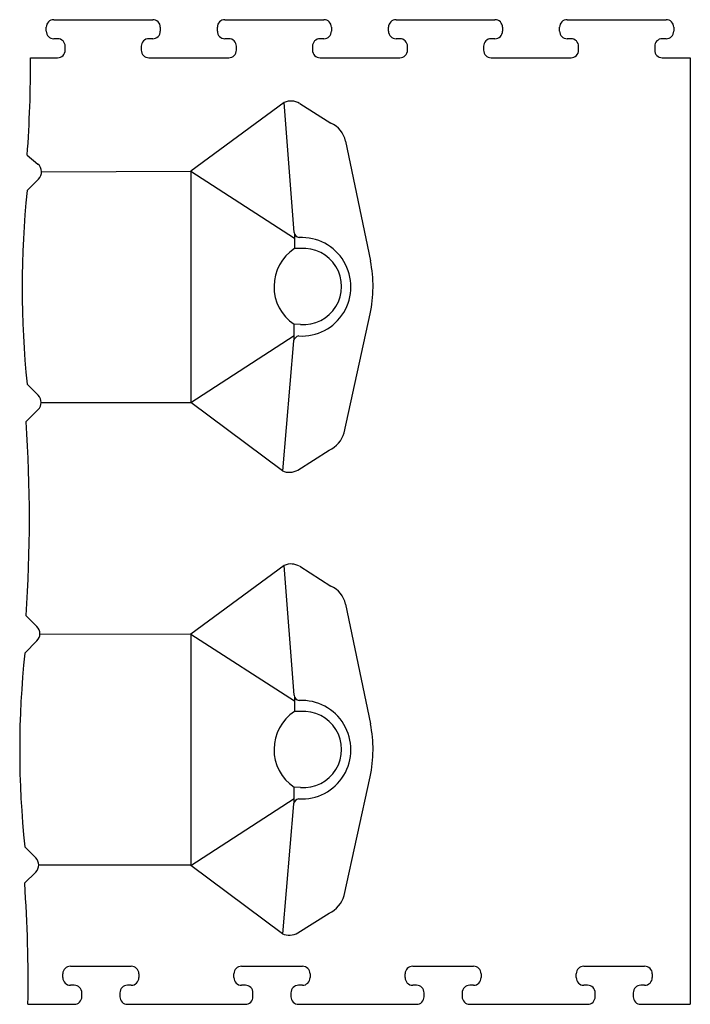
# Model space of a CAD drawing. Units: millimetres. Extents: x 398 to 663, y 234 to 622.
import ezdxf

# ---------------------------------------------------------------- set-up
doc = ezdxf.new("R2010")
doc.units = ezdxf.units.MM
doc.layers.add('cut', color=10, linetype='Continuous')
doc.layers.add('score', color=5, linetype='Continuous')

msp = doc.modelspace()

# ---------------------------------------------------------------- linework, layer by layer
at = {"layer": 'cut'}
for p, q in [((411.94, 622.32), (450.94, 622.32)), ((411.94, 622.32), (450.94, 622.32)), ((479.44, 622.32), (518.44, 622.32)), ((479.44, 622.32), (518.44, 622.32)), ((546.94, 622.32), (585.94, 622.32)), ((546.94, 622.32), (585.94, 622.32)), ((614.44, 622.32), (653.44, 622.32)), ((614.44, 622.32), (653.44, 622.32)), ((408.94, 617.82), (408.94, 619.32)), ((408.94, 617.82), (408.94, 619.32)), ((453.94, 619.32), (453.94, 617.82)), ((453.94, 619.32), (453.94, 617.82)), ((476.44, 617.82), (476.44, 619.32)), ((476.44, 617.82), (476.44, 619.32)), ((521.44, 619.32), (521.44, 617.82)), ((521.44, 619.32), (521.44, 617.82)), ((543.94, 617.82), (543.94, 619.32)), ((543.94, 617.82), (543.94, 619.32)), ((588.94, 619.32), (588.94, 617.82)), ((588.94, 619.32), (588.94, 617.82)), ((611.44, 617.82), (611.44, 619.32)), ((611.44, 617.82), (611.44, 619.32)), ((656.44, 619.32), (656.44, 617.82)), ((656.44, 619.32), (656.44, 617.82)), ((413.44, 614.82), (411.94, 614.82)), ((413.44, 614.82), (411.94, 614.82)), ((450.94, 614.82), (449.44, 614.82)), ((450.94, 614.82), (449.44, 614.82)), ((480.94, 614.82), (479.44, 614.82)), ((480.94, 614.82), (479.44, 614.82)), ((518.44, 614.82), (516.94, 614.82)), ((518.44, 614.82), (516.94, 614.82)), ((548.44, 614.82), (546.94, 614.82)), ((548.44, 614.82), (546.94, 614.82)), ((585.94, 614.82), (584.44, 614.82)), ((585.94, 614.82), (584.44, 614.82)), ((615.94, 614.82), (614.44, 614.82)), ((615.94, 614.82), (614.44, 614.82)), ((653.44, 614.82), (651.94, 614.82)), ((653.44, 614.82), (651.94, 614.82)), ((416.44, 610.32), (416.44, 611.82)), ((416.44, 610.32), (416.44, 611.82)), ((446.44, 611.82), (446.44, 610.32)), ((446.44, 611.82), (446.44, 610.32)), ((483.94, 610.32), (483.94, 611.82)), ((483.94, 610.32), (483.94, 611.82)), ((513.94, 611.82), (513.94, 610.32)), ((513.94, 611.82), (513.94, 610.32)), ((551.44, 610.32), (551.44, 611.82)), ((551.44, 610.32), (551.44, 611.82)), ((581.44, 611.82), (581.44, 610.32)), ((581.44, 611.82), (581.44, 610.32)), ((618.94, 610.32), (618.94, 611.82)), ((618.94, 610.32), (618.94, 611.82)), ((648.94, 611.82), (648.94, 610.32)), ((648.94, 611.82), (648.94, 610.32)), ((402.8, 607.32), (413.44, 607.32)), ((402.8, 607.32), (413.44, 607.32)), ((449.44, 607.32), (480.94, 607.32)), ((449.44, 607.32), (480.94, 607.32)), ((516.94, 607.32), (548.44, 607.32)), ((516.94, 607.32), (548.44, 607.32)), ((584.44, 607.32), (615.94, 607.32)), ((584.44, 607.32), (615.94, 607.32)), ((651.94, 607.32), (663, 607.32)), ((651.94, 607.32), (663, 607.32)), ((663, 607.32), (663, 234.29)), ((506.7, 538.5), (502.79, 589.7)), ((508.91, 589.34), (521.26, 581.52)), ((527, 574.41), (536.8, 527.25)), ((401.44, 568.9), (405.68, 565.4)), ((405.96, 559.49), (401.44, 554.97)), ((509.19, 532.1), (506.87, 532.1)), ((526.45, 459.54), (536.7, 506.38)), ((509.19, 502.21), (506.69, 502.32)), ((506.51, 495.71), (502.09, 444.48)), ((401.44, 478.62), (405.77, 474.29)), ((405.77, 468.64), (400.96, 463.83)), ((508.21, 444.84), (520.56, 452.67)), ((506.7, 356.07), (502.79, 407.28)), ((508.91, 406.92), (521.26, 399.09)), ((527, 391.99), (536.8, 344.82)), ((400.96, 387.49), (405.29, 383.16)), ((405.29, 377.5), (400.49, 372.7)), ((509.19, 349.67), (506.87, 349.67)), ((526.45, 277.11), (536.7, 323.96)), ((509.19, 319.78), (506.69, 319.9)), ((506.51, 313.29), (502.09, 262.06)), ((400.49, 296.35), (404.82, 292.03)), ((404.82, 286.37), (400.43, 281.99)), ((508.21, 262.42), (520.56, 270.24)), ((418.49, 249.29), (442.49, 249.29)), ((485.99, 249.29), (509.99, 249.29)), ((553.49, 249.29), (577.49, 249.29)), ((620.99, 249.29), (644.99, 249.29)), ((415.49, 244.79), (415.49, 246.29)), ((445.49, 246.29), (445.49, 244.79)), ((482.99, 244.79), (482.99, 246.29)), ((512.99, 246.29), (512.99, 244.79)), ((550.49, 244.79), (550.49, 246.29)), ((580.49, 246.29), (580.49, 244.79)), ((617.99, 244.79), (617.99, 246.29)), ((647.99, 246.29), (647.99, 244.79)), ((419.99, 241.79), (418.49, 241.79)), ((442.49, 241.79), (440.99, 241.79)), ((487.49, 241.79), (485.99, 241.79)), ((509.99, 241.79), (508.49, 241.79)), ((554.99, 241.79), (553.49, 241.79)), ((577.49, 241.79), (575.99, 241.79)), ((622.49, 241.79), (620.99, 241.79)), ((644.99, 241.79), (643.49, 241.79)), ((422.99, 237.29), (422.99, 238.79)), ((437.99, 238.79), (437.99, 237.29)), ((490.49, 237.29), (490.49, 238.79)), ((505.49, 238.79), (505.49, 237.29)), ((557.99, 237.29), (557.99, 238.79)), ((572.99, 238.79), (572.99, 237.29)), ((625.49, 237.29), (625.49, 238.79)), ((640.49, 238.79), (640.49, 237.29)), ((401.71, 234.29), (419.99, 234.29)), ((440.99, 234.29), (487.49, 234.29)), ((508.49, 234.29), (554.99, 234.29)), ((575.99, 234.29), (622.49, 234.29)), ((643.49, 234.29), (663, 234.29))]:
    msp.add_line(p, q, dxfattribs=at)
for centre, radius, start, end in [((411.94, 619.32), 3, 90, 180), ((411.94, 619.32), 3, 90, 180), ((450.94, 619.32), 3, 0, 90), ((450.94, 619.32), 3, 0, 90), ((479.44, 619.32), 3, 90, 180), ((479.44, 619.32), 3, 90, 180), ((518.44, 619.32), 3, 0, 90), ((518.44, 619.32), 3, 0, 90), ((546.94, 619.32), 3, 90, 180), ((546.94, 619.32), 3, 90, 180), ((585.94, 619.32), 3, 0, 90), ((585.94, 619.32), 3, 0, 90), ((614.44, 619.32), 3, 90, 180), ((614.44, 619.32), 3, 90, 180), ((653.44, 619.32), 3, 0, 90), ((653.44, 619.32), 3, 0, 90), ((411.94, 617.82), 3, 180, 270), ((411.94, 617.82), 3, 180, 270), ((450.94, 617.82), 3, 270, 360), ((450.94, 617.82), 3, 270, 360), ((479.44, 617.82), 3, 180, 270), ((479.44, 617.82), 3, 180, 270), ((518.44, 617.82), 3, 270, 360), ((518.44, 617.82), 3, 270, 360), ((546.94, 617.82), 3, 180, 270), ((546.94, 617.82), 3, 180, 270), ((585.94, 617.82), 3, 270, 360), ((585.94, 617.82), 3, 270, 360), ((614.44, 617.82), 3, 180, 270), ((614.44, 617.82), 3, 180, 270), ((653.44, 617.82), 3, 270, 360), ((653.44, 617.82), 3, 270, 360), ((413.44, 611.82), 3, 0, 90), ((413.44, 611.82), 3, 0, 90), ((449.44, 611.82), 3, 90, 180), ((449.44, 611.82), 3, 90, 180), ((480.94, 611.82), 3, 0, 90), ((480.94, 611.82), 3, 0, 90), ((516.94, 611.82), 3, 90, 180), ((516.94, 611.82), 3, 90, 180), ((548.44, 611.82), 3, 0, 90), ((548.44, 611.82), 3, 0, 90), ((584.44, 611.82), 3, 90, 180), ((584.44, 611.82), 3, 90, 180), ((615.94, 611.82), 3, 0, 90), ((615.94, 611.82), 3, 0, 90), ((651.94, 611.82), 3, 90, 180), ((651.94, 611.82), 3, 90, 180), ((413.44, 610.32), 3, 270, 360), ((413.44, 610.32), 3, 270, 360), ((449.44, 610.32), 3, 180, 270), ((449.44, 610.32), 3, 180, 270), ((480.94, 610.32), 3, 270, 360), ((480.94, 610.32), 3, 270, 360), ((516.94, 610.32), 3, 180, 270), ((516.94, 610.32), 3, 180, 270), ((548.44, 610.32), 3, 270, 360), ((548.44, 610.32), 3, 270, 360), ((584.44, 610.32), 3, 180, 270), ((584.44, 610.32), 3, 180, 270), ((615.94, 610.32), 3, 270, 360), ((615.94, 610.32), 3, 270, 360), ((651.94, 610.32), 3, 180, 270), ((651.94, 610.32), 3, 180, 270), ((-133.43, 607.08), 536.23, 355.9177, 0.0253), ((505.48, 583.33), 6.92, 60.3524, 112.9038), ((517.2, 572.38), 10, 11.7458, 66.0984), ((403.13, 562.32), 4, 315, 50.4152), ((761.47, 516.79), 362.05, 173.9477, 186.0523), ((509.16, 538.88), 2.49, 188.8833, 258.4164), ((509.7, 517.05), 19.42, 266.5248, 93.066), ((516.64, 517.15), 17.85, 123.1447, 236.148), ((510.46, 517.15), 15, 265.1403, 94.8597), ((487.85, 517.07), 50, 347.6624, 11.7458), ((508.94, 495.21), 2.49, 99.6716, 168.2378), ((402.94, 471.46), 4, 315, 45), ((-133.9, 425.66), 536.23, 355.9177, 4.0823), ((515.87, 462.65), 11.03, 295.191, 343.6124), ((504.79, 450.86), 6.92, 247.0962, 299.6476), ((505.48, 400.9), 6.92, 60.3524, 112.9038), ((517.2, 389.95), 10, 11.7458, 66.0984), ((402.46, 380.33), 4, 315, 45), ((760.52, 334.53), 362.05, 173.9477, 186.0523), ((509.16, 356.45), 2.49, 188.8833, 258.4164), ((509.7, 334.62), 19.42, 266.5248, 93.066), ((516.64, 334.72), 17.85, 123.1447, 236.148), ((510.46, 334.72), 15, 265.1403, 94.8597), ((487.85, 334.64), 50, 347.6624, 11.7458), ((508.94, 312.78), 2.49, 99.6716, 168.2378), ((401.99, 289.2), 4, 315, 45), ((-134.43, 243.81), 536.23, 358.9821, 4.0823), ((515.87, 280.22), 11.03, 295.191, 343.6124), ((504.79, 268.44), 6.92, 247.0962, 299.6476), ((418.49, 246.29), 3, 90, 180), ((442.49, 246.29), 3, 0, 90), ((485.99, 246.29), 3, 90, 180), ((509.99, 246.29), 3, 0, 90), ((553.49, 246.29), 3, 90, 180), ((577.49, 246.29), 3, 0, 90), ((620.99, 246.29), 3, 90, 180), ((644.99, 246.29), 3, 0, 90), ((418.49, 244.79), 3, 180, 270), ((442.49, 244.79), 3, 270, 360), ((485.99, 244.79), 3, 180, 270), ((509.99, 244.79), 3, 270, 360), ((553.49, 244.79), 3, 180, 270), ((577.49, 244.79), 3, 270, 360), ((620.99, 244.79), 3, 180, 270), ((644.99, 244.79), 3, 270, 360), ((419.99, 238.79), 3, 0, 90), ((440.99, 238.79), 3, 90, 180), ((487.49, 238.79), 3, 0, 90), ((508.49, 238.79), 3, 90, 180), ((554.99, 238.79), 3, 0, 90), ((575.99, 238.79), 3, 90, 180), ((622.49, 238.79), 3, 0, 90), ((643.49, 238.79), 3, 90, 180), ((419.99, 237.29), 3, 270, 360), ((440.99, 237.29), 3, 180, 270), ((487.49, 237.29), 3, 270, 360), ((508.49, 237.29), 3, 180, 270), ((554.99, 237.29), 3, 270, 360), ((575.99, 237.29), 3, 180, 270), ((622.49, 237.29), 3, 270, 360), ((643.49, 237.29), 3, 180, 270)]:
    msp.add_arc(centre, radius, start, end, dxfattribs=at)
at = {"layer": 'score'}
for p, q in [((502.79, 589.7), (466.02, 562.59)), ((407.13, 562.33), (466.02, 562.59)), ((466.02, 562.59), (466, 471.46)), ((466.02, 562.59), (506.87, 536.27)), ((506.87, 537.91), (506.87, 532.1)), ((506.69, 496.27), (506.69, 502.32)), ((466, 471.46), (506.69, 497.86)), ((406.94, 471.46), (466, 471.46)), ((502.09, 444.48), (466, 471.46)), ((502.79, 407.28), (466.02, 380.17)), ((406.46, 380.32), (466.02, 380.17)), ((466.02, 380.17), (466, 289.04)), ((466.02, 380.17), (506.87, 353.84)), ((506.87, 355.49), (506.87, 349.67)), ((506.69, 313.84), (506.69, 320.04)), ((466, 289.04), (506.69, 315.43)), ((405.99, 289.2), (466.02, 289.2)), ((502.09, 262.06), (466, 289.04))]:
    msp.add_line(p, q, dxfattribs=at)

doc.saveas('drawing.dxf')
